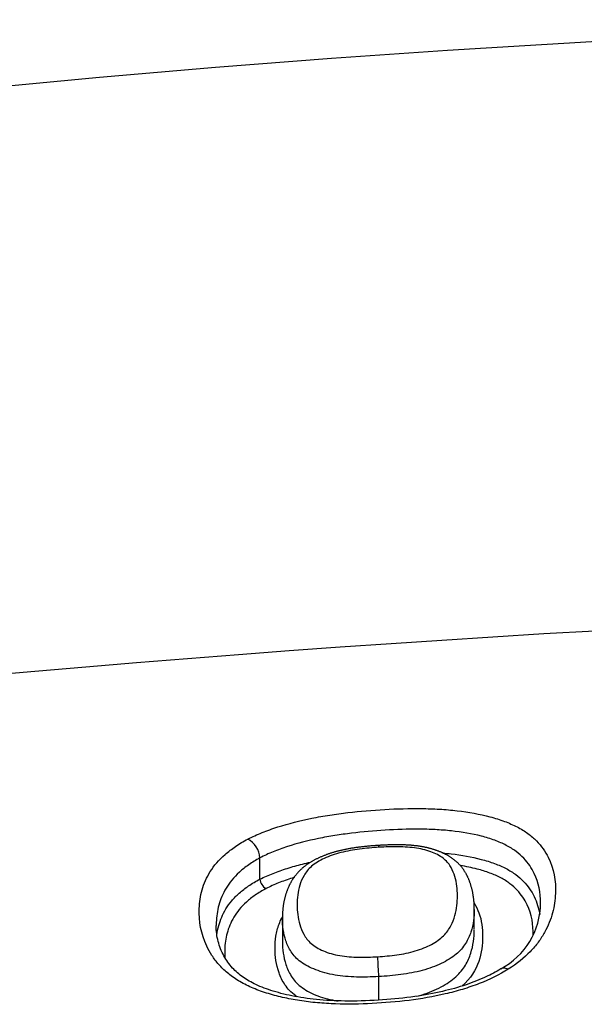
# Model space of a CAD drawing. Units: millimetres. Extents: x -18 to 359, y -35 to 970.
# Drawn here: x 93 to 96, y 837 to 843 of the extents above; entities that cross this region are included whole.
import ezdxf

# ---------------------------------------------------------------- set-up
doc = ezdxf.new("R2010")
doc.units = ezdxf.units.MM
doc.layers.add('Default', color=7, linetype='Continuous')
doc.layers.add('DV1_Default', color=7, linetype='Continuous')

# ---------------------------------------------------------------- blocks, each defined once
blk = doc.blocks.new('SE')
at = {"layer": 'DV1_Default', "color": 7}
for p, q in [((94.2345, 837.8608), (94.2345, 837.8607)), ((94.2345, 837.7261), (94.2345, 837.8607)), ((94.2345, 837.726), (94.2345, 837.7261)), ((95.5882, 837.4073), (95.5882, 837.5357)), ((94.3764, 837.4802), (94.3764, 837.3334)), ((94.9842, 837.1106), (94.9842, 836.9618))]:
    blk.add_line(p, q, dxfattribs=at)
for centre, radius, start, end in [((101.394, 751.5948), 91.5614, 88.519276, 108.162448), ((103.0215, 722.234), 117.25, 89.638845, 99.720501), ((94.0865, 837.8494), 0.1484, 4.40653, 61.23445), ((94.3095, 837.7325), 0.0753, 184.93582, 240.76377), ((95.5327, 837.5788), 0.4747, 297.99423, 359.57629), ((97.7442, 837.3205), 2.768, 181.74612, 184.34819)]:
    blk.add_arc(centre, radius, start, end, dxfattribs=at)
for points, knots in [([(94.1579, 837.9795), (94.1865, 837.994), (94.2167, 838.0076), (94.2802, 838.0332), (94.3134, 838.045), (94.4153, 838.0777), (94.487, 838.0958), (94.5992, 838.1184), (94.6372, 838.1251), (94.7134, 838.137), (94.7517, 838.1422), (94.867, 838.1558), (94.9445, 838.1623), (95.1005, 838.1711), (95.1781, 838.1733), (95.2927, 838.1719), (95.3306, 838.1706), (95.4059, 838.1661), (95.4434, 838.1628), (95.5531, 838.1499), (95.6222, 838.1373), (95.7192, 838.1116), (95.7499, 838.102), (95.8073, 838.0808), (95.834, 838.0691), (95.8835, 838.0437), (95.9062, 838.0297), (95.9471, 837.9999), (95.9651, 837.9844), (95.9971, 837.952), (96.0111, 837.9352), (96.0359, 837.9005), (96.0466, 837.8826), (96.0922, 837.7919), (96.1046, 837.7155), (96.0992, 837.5956), (96.0935, 837.5545), (96.0717, 837.4725), (96.0556, 837.4312), (96.0211, 837.3694), (96.0077, 837.3486), (95.9772, 837.3077), (95.9601, 837.2877), (95.9032, 837.229), (95.8575, 837.1918), (95.8026, 837.1571)], [0, 0, 0, 0, 0.03125, 0.03125, 0.0625, 0.0625, 0.125, 0.125, 0.15625, 0.15625, 0.1875, 0.1875, 0.25, 0.25, 0.3125, 0.3125, 0.34375, 0.34375, 0.375, 0.375, 0.4375, 0.4375, 0.46875, 0.46875, 0.5, 0.5, 0.53125, 0.53125, 0.5625, 0.5625, 0.59375, 0.59375, 0.625, 0.625, 0.75, 0.75, 0.8125, 0.8125, 0.875, 0.875, 0.90625, 0.90625, 0.9375, 0.9375, 1, 1, 1, 1]), ([(96.0074, 837.576), (96.0073, 837.6407), (95.9956, 837.7028), (95.9589, 837.7789), (95.9494, 837.7955), (95.9275, 837.8277), (95.915, 837.8433), (95.8864, 837.8733), (95.8703, 837.8877), (95.8336, 837.9152), (95.8131, 837.9282), (95.7681, 837.9517), (95.7436, 837.9623), (95.6911, 837.9815), (95.6629, 837.9901), (95.574, 838.013), (95.5107, 838.024), (95.41, 838.0348), (95.3757, 838.0374), (95.3068, 838.0409), (95.2722, 838.0418), (95.1674, 838.0423), (95.0965, 838.0398), (94.9541, 838.0312), (94.8833, 838.025), (94.778, 838.0123), (94.7431, 838.0074), (94.6735, 837.9964), (94.6387, 837.9901), (94.536, 837.9692), (94.4704, 837.9524), (94.3769, 837.922), (94.3465, 837.9109), (94.2883, 837.8871), (94.2606, 837.8744), (94.2345, 837.8608)], [0, 0, 0, 0, 0.150585, 0.150585, 0.193055, 0.193055, 0.235526, 0.235526, 0.277997, 0.277997, 0.320468, 0.320468, 0.362938, 0.362938, 0.405409, 0.405409, 0.490351, 0.490351, 0.532822, 0.532822, 0.575292, 0.575292, 0.660234, 0.660234, 0.745175, 0.745175, 0.787646, 0.787646, 0.830117, 0.830117, 0.915058, 0.915058, 0.957529, 0.957529, 1, 1, 1, 1]), ([(95.8026, 837.1571), (95.7474, 837.1225), (95.6858, 837.0923), (95.585, 837.0531), (95.5497, 837.041), (95.4779, 837.0193), (95.4413, 837.0096), (95.3302, 836.9837), (95.254, 836.9706), (95.0984, 836.9508), (95.0208, 836.9445), (94.8662, 836.9368), (94.7891, 836.9356), (94.6739, 836.9395), (94.6356, 836.9418), (94.5593, 836.9486), (94.5217, 836.9531), (94.4484, 836.9644), (94.4125, 836.9712), (94.3425, 836.9872), (94.3083, 836.9964), (94.2424, 837.0174), (94.2111, 837.029), (94.1518, 837.0548), (94.1239, 837.069), (94.0728, 837.0998), (94.0498, 837.1164), (94.0088, 837.1508), (93.9906, 837.1688), (93.9581, 837.2058), (93.9438, 837.225), (93.9187, 837.2638), (93.908, 837.2833), (93.8618, 837.3811), (93.8478, 837.4606), (93.8523, 837.5804), (93.8579, 837.6199), (93.8746, 837.6786), (93.8816, 837.6982), (93.8988, 837.7367), (93.9088, 837.7556), (93.9443, 837.8116), (93.9748, 837.8478), (94.0342, 837.9001), (94.0562, 837.917), (94.1039, 837.9493), (94.1299, 837.9648), (94.1579, 837.9795)], [0, 0, 0, 0, 0.0625, 0.0625, 0.09375, 0.09375, 0.125, 0.125, 0.1875, 0.1875, 0.25, 0.25, 0.3125, 0.3125, 0.34375, 0.34375, 0.375, 0.375, 0.40625, 0.40625, 0.4375, 0.4375, 0.46875, 0.46875, 0.5, 0.5, 0.53125, 0.53125, 0.5625, 0.5625, 0.59375, 0.59375, 0.625, 0.625, 0.75, 0.75, 0.8125, 0.8125, 0.84375, 0.84375, 0.875, 0.875, 0.9375, 0.9375, 0.96875, 0.96875, 1, 1, 1, 1]), ([(94.9869, 837.9396), (94.9868, 837.9396), (94.9822, 837.9393), (94.9719, 837.9386), (94.9571, 837.9376), (94.9423, 837.9365), (94.9282, 837.9353), (94.9146, 837.934), (94.9014, 837.9328), (94.8886, 837.9314), (94.8762, 837.93), (94.864, 837.9285), (94.8521, 837.927), (94.8405, 837.9254), (94.8292, 837.9238), (94.8181, 837.922), (94.8073, 837.9203), (94.7968, 837.9184), (94.7864, 837.9165), (94.7763, 837.9146), (94.7664, 837.9125), (94.7567, 837.9104), (94.7472, 837.9083), (94.7379, 837.9061), (94.7289, 837.9038), (94.72, 837.9015), (94.7112, 837.8991), (94.7025, 837.8966), (94.6938, 837.894), (94.6852, 837.8913), (94.6767, 837.8885), (94.6682, 837.8856), (94.6599, 837.8827), (94.6516, 837.8797), (94.6433, 837.8765), (94.635, 837.8732), (94.6268, 837.8699), (94.6187, 837.8664), (94.6107, 837.8629), (94.6029, 837.8593), (94.5952, 837.8556), (94.5876, 837.8518), (94.5802, 837.848), (94.573, 837.8441), (94.5659, 837.8401), (94.5588, 837.836), (94.5518, 837.8318), (94.5449, 837.8274), (94.5381, 837.8229), (94.5314, 837.8184), (94.5249, 837.8137), (94.5185, 837.8089), (94.5129, 837.8045), (94.5081, 837.8006), (94.5036, 837.7967), (94.4986, 837.7924), (94.4933, 837.7876), (94.4882, 837.7827), (94.4832, 837.7778), (94.4783, 837.7727), (94.4736, 837.7676), (94.469, 837.7624), (94.4645, 837.7571), (94.4601, 837.7517), (94.4558, 837.7462), (94.4516, 837.7406), (94.4475, 837.7348), (94.4436, 837.729), (94.4397, 837.7231), (94.436, 837.7171), (94.4324, 837.711), (94.4289, 837.7048), (94.4255, 837.6985), (94.4225, 837.6927), (94.4199, 837.6874), (94.4173, 837.6819), (94.4143, 837.6755), (94.4112, 837.6682), (94.4082, 837.6608), (94.4053, 837.6534), (94.4026, 837.6458), (94.4, 837.6382), (94.3975, 837.6304), (94.3952, 837.6226), (94.393, 837.6146), (94.3909, 837.6066), (94.3889, 837.5984), (94.3871, 837.5901), (94.3855, 837.5821), (94.3841, 837.5742), (94.3827, 837.5662), (94.3815, 837.5577), (94.3803, 837.5487), (94.3793, 837.5396), (94.3784, 837.5303), (94.3777, 837.521), (94.3771, 837.5115), (94.3767, 837.5019), (94.3765, 837.4922), (94.3763, 837.4847), (94.3764, 837.4809), (94.3764, 837.4802)], [0, 0, 0, 0, 0.000078, 0.013454, 0.027676, 0.041254, 0.05428, 0.066843, 0.079012, 0.09084, 0.10237, 0.113638, 0.124673, 0.135501, 0.146171, 0.156572, 0.16669, 0.176645, 0.186443, 0.196089, 0.205587, 0.214944, 0.224166, 0.233273, 0.242032, 0.250786, 0.259545, 0.268311, 0.277088, 0.285878, 0.294684, 0.30351, 0.312355, 0.320968, 0.330018, 0.339044, 0.34805, 0.357039, 0.366014, 0.374981, 0.383941, 0.392898, 0.401871, 0.410213, 0.419064, 0.42797, 0.436918, 0.445897, 0.454889, 0.463874, 0.472829, 0.481734, 0.490564, 0.496803, 0.502939, 0.511222, 0.519519, 0.527838, 0.536186, 0.544566, 0.552984, 0.561445, 0.569955, 0.578522, 0.58716, 0.596108, 0.605072, 0.614122, 0.623263, 0.632501, 0.641844, 0.651299, 0.660874, 0.670576, 0.67795, 0.685199, 0.696303, 0.707489, 0.718792, 0.730221, 0.741787, 0.7535, 0.765369, 0.777408, 0.789629, 0.802046, 0.814675, 0.82753, 0.840631, 0.852272, 0.864005, 0.877851, 0.891858, 0.906064, 0.920489, 0.935156, 0.950088, 0.965314, 0.980864, 0.996771, 1, 1, 1, 1]), ([(94.9863, 837.9274), (94.9452, 837.9249), (94.9044, 837.9214), (94.8234, 837.911), (94.783, 837.9039), (94.7077, 837.8844), (94.672, 837.8718), (94.6252, 837.85), (94.6106, 837.8422), (94.5837, 837.8255), (94.5715, 837.8166), (94.5399, 837.7891), (94.5246, 837.7694), (94.501, 837.7293), (94.4928, 837.709), (94.4799, 837.6678), (94.4756, 837.6471), (94.4703, 837.6058), (94.4692, 837.5852), (94.4694, 837.5231), (94.4741, 837.4815), (94.4927, 837.419), (94.5006, 837.3981), (94.5174, 837.3677), (94.5238, 837.3577), (94.539, 837.3383), (94.5477, 837.3288), (94.5785, 837.3016), (94.6045, 837.2861), (94.6667, 837.26), (94.7011, 837.25), (94.7771, 837.2366), (94.8166, 837.2338), (94.8963, 837.2323), (94.9368, 837.2337), (94.9775, 837.2361)], [0, 0, 0, 0, 0.0625, 0.0625, 0.125, 0.125, 0.1875, 0.1875, 0.21875, 0.21875, 0.25, 0.25, 0.3125, 0.3125, 0.375, 0.375, 0.4375, 0.4375, 0.5, 0.5, 0.625, 0.625, 0.6875, 0.6875, 0.71875, 0.71875, 0.75, 0.75, 0.8125, 0.8125, 0.875, 0.875, 0.9375, 0.9375, 1, 1, 1, 1]), ([(94.9775, 837.2361), (95.0183, 837.2386), (95.0588, 837.2422), (95.1391, 837.2537), (95.1789, 837.2615), (95.2344, 837.2781), (95.2524, 837.2844), (95.2867, 837.2984), (95.3188, 837.3136), (95.3468, 837.3309), (95.3726, 837.3493), (95.3843, 837.3591), (95.4144, 837.3892), (95.429, 837.4104), (95.4514, 837.4532), (95.4592, 837.4745), (95.4775, 837.5381), (95.4819, 837.5799), (95.4819, 837.6627), (95.4775, 837.7032), (95.4601, 837.7617), (95.4527, 837.7809), (95.4369, 837.809), (95.4308, 837.8183), (95.4164, 837.8361), (95.4081, 837.8447), (95.3889, 837.861), (95.3778, 837.8688), (95.3529, 837.883), (95.3393, 837.8895), (95.3098, 837.9012), (95.2938, 837.9065), (95.26, 837.9155), (95.2424, 837.9192), (95.2056, 837.925), (95.1862, 837.9271), (95.1469, 837.9299), (95.1271, 837.9306), (95.0673, 837.9314), (95.0269, 837.9299), (94.9863, 837.9274)], [0, 0, 0, 0, 0.0625, 0.0625, 0.125, 0.125, 0.15625, 0.15625, 0.1875, 0.21875, 0.21875, 0.25, 0.25, 0.3125, 0.3125, 0.375, 0.375, 0.5, 0.5, 0.625, 0.625, 0.6875, 0.6875, 0.71875, 0.71875, 0.75, 0.75, 0.78125, 0.78125, 0.8125, 0.8125, 0.84375, 0.84375, 0.875, 0.875, 0.90625, 0.90625, 0.9375, 0.9375, 1, 1, 1, 1]), ([(94.9863, 837.9274), (94.9862, 837.9339), (94.9863, 837.9379), (94.9867, 837.9394), (94.9868, 837.9396), (94.9869, 837.9396)], [0, 0, 0, 0, 0.821235, 0.821235, 1, 1, 1, 1]), ([(95.5882, 837.5356), (95.5882, 837.537), (95.5882, 837.5415), (95.5881, 837.55), (95.5878, 837.5605), (95.5873, 837.5709), (95.5866, 837.5811), (95.5858, 837.5912), (95.5848, 837.601), (95.5836, 837.6106), (95.5823, 837.6201), (95.5808, 837.6294), (95.5791, 837.6386), (95.5773, 837.6477), (95.5753, 837.6566), (95.5732, 837.6655), (95.5709, 837.6742), (95.5685, 837.6828), (95.566, 837.6909), (95.5636, 837.6982), (95.5612, 837.7052), (95.5587, 837.7122), (95.5559, 837.7193), (95.5531, 837.7264), (95.5501, 837.7333), (95.5471, 837.7398), (95.5442, 837.7458), (95.5413, 837.7516), (95.5381, 837.7574), (95.5348, 837.7635), (95.5312, 837.7696), (95.5274, 837.7756), (95.5236, 837.7815), (95.5197, 837.7872), (95.5156, 837.7929), (95.5114, 837.7984), (95.5071, 837.8038), (95.5027, 837.8091), (95.4982, 837.8143), (95.4936, 837.8193), (95.4888, 837.8242), (95.484, 837.829), (95.479, 837.8337), (95.4739, 837.8383), (95.4686, 837.8428), (95.4633, 837.8472), (95.4577, 837.8515), (95.4521, 837.8557), (95.4463, 837.8598), (95.4404, 837.8638), (95.4342, 837.8678), (95.4278, 837.8717), (95.4212, 837.8756), (95.4144, 837.8793), (95.4075, 837.883), (95.4005, 837.8865), (95.3933, 837.89), (95.3861, 837.8933), (95.3787, 837.8965), (95.3713, 837.8996), (95.3637, 837.9025), (95.356, 837.9054), (95.3481, 837.9082), (95.3403, 837.9109), (95.3323, 837.9134), (95.3243, 837.9159), (95.3163, 837.9182), (95.3083, 837.9203), (95.3002, 837.9224), (95.2921, 837.9243), (95.284, 837.9262), (95.2759, 837.9279), (95.2676, 837.9296), (95.2592, 837.9311), (95.2507, 837.9326), (95.2422, 837.9339), (95.2335, 837.9352), (95.2248, 837.9363), (95.2161, 837.9374), (95.2072, 837.9383), (95.1981, 837.9392), (95.1888, 837.94), (95.1793, 837.9407), (95.1696, 837.9413), (95.1597, 837.9419), (95.1495, 837.9424), (95.1392, 837.9427), (95.1287, 837.943), (95.118, 837.9432), (95.1069, 837.9433), (95.0957, 837.9433), (95.0841, 837.9433), (95.0724, 837.9431), (95.0603, 837.9428), (95.0481, 837.9425), (95.0355, 837.942), (95.0225, 837.9415), (95.0093, 837.9409), (94.9971, 837.9402), (94.9901, 837.9398), (94.9869, 837.9395)], [0, 0, 0, 0, 0.006102, 0.022907, 0.039955, 0.056595, 0.072854, 0.088758, 0.104333, 0.119602, 0.134587, 0.149305, 0.163776, 0.178009, 0.192181, 0.206178, 0.220026, 0.233736, 0.247321, 0.258473, 0.269195, 0.28061, 0.291828, 0.302854, 0.313704, 0.324392, 0.333481, 0.342182, 0.351313, 0.361089, 0.370707, 0.380172, 0.389496, 0.398687, 0.407757, 0.416715, 0.425564, 0.434416, 0.442981, 0.45148, 0.459923, 0.468318, 0.476674, 0.484996, 0.493293, 0.501571, 0.509837, 0.518095, 0.526345, 0.534532, 0.543137, 0.551819, 0.560567, 0.569367, 0.578206, 0.58707, 0.595947, 0.604822, 0.613687, 0.622352, 0.631303, 0.640228, 0.649117, 0.657962, 0.666754, 0.675489, 0.68416, 0.692763, 0.701294, 0.709758, 0.717986, 0.72644, 0.734891, 0.743344, 0.7518, 0.760265, 0.768742, 0.777236, 0.785752, 0.794281, 0.802916, 0.811876, 0.820955, 0.830165, 0.839516, 0.849018, 0.858681, 0.868517, 0.87854, 0.888768, 0.899335, 0.910022, 0.920911, 0.932022, 0.943377, 0.955005, 0.966938, 0.979212, 0.991875, 1, 1, 1, 1]), ([(94.2345, 837.8607), (94.2089, 837.8468), (94.1853, 837.8323), (94.1419, 837.802), (94.1221, 837.7862), (94.0686, 837.7374), (94.0414, 837.7037), (93.9993, 837.6344), (93.9844, 837.5985), (93.9647, 837.5263), (93.9597, 837.4898), (93.9581, 837.4468), (93.958, 837.4404), (93.958, 837.4341)], [0, 0, 0, 0, 0.11983, 0.11983, 0.23966, 0.23966, 0.47932, 0.47932, 0.71898, 0.71898, 0.95864, 0.95864, 1, 1, 1, 1]), ([(95.39, 837.8915), (95.4073, 837.89), (95.4245, 837.8883), (95.5089, 837.8786), (95.5725, 837.8671), (95.6612, 837.8436), (95.6897, 837.8348), (95.7423, 837.8153), (95.7668, 837.8046), (95.8117, 837.7812), (95.8321, 837.7684), (95.8691, 837.741), (95.8853, 837.7266), (95.9141, 837.6968), (95.9266, 837.6813), (95.9487, 837.6495), (95.9582, 837.6331), (95.9844, 837.5797), (95.9958, 837.542), (96.0019, 837.5034)], [0, 0, 0, 0, 0.047379, 0.047379, 0.233983, 0.233983, 0.327285, 0.327285, 0.420587, 0.420587, 0.513889, 0.513889, 0.607191, 0.607191, 0.700493, 0.700493, 0.793795, 0.793795, 1, 1, 1, 1]), ([(94.2345, 837.726), (94.2608, 837.7392), (94.2886, 837.7516), (94.3463, 837.7743), (94.4062, 837.7954), (94.4704, 837.8133), (94.5202, 837.8257), (94.5374, 837.8297), (94.5546, 837.8335)], [0, 0, 0, 0, 0.2849208, 0.2849208, 0.5698417, 0.8547625, 0.8547625, 1, 1, 1, 1]), ([(95.96, 837.3714), (95.9622, 837.4385), (95.9518, 837.5032), (95.9146, 837.5809), (95.9057, 837.5967), (95.8851, 837.6272), (95.8734, 837.6421), (95.8464, 837.6707), (95.8312, 837.6845), (95.7964, 837.7109), (95.7771, 837.7232), (95.7346, 837.7457), (95.7113, 837.7558), (95.6612, 837.7744), (95.6341, 837.7828), (95.572, 837.799), (95.5366, 837.8064), (95.4999, 837.8124)], [0, 0, 0, 0, 0.3503912, 0.3503912, 0.4406171, 0.4406171, 0.530843, 0.530843, 0.6210689, 0.6210689, 0.7112948, 0.7112948, 0.8015207, 0.8015207, 0.8917466, 0.8917466, 1, 1, 1, 1]), ([(93.9623, 837.3736), (93.9649, 837.3936), (93.9688, 837.4135), (93.984, 837.4686), (93.9985, 837.5036), (94.0302, 837.5554), (94.0425, 837.5726), (94.0705, 837.6058), (94.0863, 837.6221), (94.1216, 837.6536), (94.1412, 837.6689), (94.1848, 837.6985), (94.2087, 837.7127), (94.2345, 837.7261)], [0, 0, 0, 0, 0.156201, 0.156201, 0.437467, 0.437467, 0.578101, 0.578101, 0.718734, 0.718734, 0.859367, 0.859367, 1, 1, 1, 1]), ([(94.4485, 837.7363), (94.4452, 837.7352), (94.4121, 837.7249), (94.3801, 837.7136), (94.3245, 837.6915), (94.2978, 837.6796), (94.2727, 837.6668)], [0, 0, 0, 0, 0.052194, 0.526097, 0.526097, 1, 1, 1, 1]), ([(94.2727, 837.6668), (94.2482, 837.6539), (94.2255, 837.6401), (94.1841, 837.6115), (94.1656, 837.5968), (94.1322, 837.5664), (94.1174, 837.5508), (94.091, 837.5187), (94.0794, 837.5022), (94.0496, 837.4525), (94.0361, 837.419), (94.0179, 837.3511), (94.0133, 837.3166), (94.0115, 837.2648), (94.0117, 837.2477), (94.0129, 837.2307)], [0, 0, 0, 0, 0.111354, 0.111354, 0.222708, 0.222708, 0.334062, 0.334062, 0.445416, 0.445416, 0.668124, 0.668124, 0.890832, 0.890832, 1, 1, 1, 1]), ([(95.5882, 837.5356), (95.5882, 837.4882), (95.5824, 837.4403), (95.5626, 837.38), (95.5581, 837.3679), (95.5472, 837.3438), (95.5408, 837.3317), (95.5183, 837.2959), (95.4991, 837.273), (95.4604, 837.241), (95.4457, 837.2306), (95.4144, 837.2112), (95.3976, 837.2021), (95.3439, 837.1765), (95.3031, 837.1614), (95.2386, 837.144), (95.2165, 837.139), (95.1711, 837.1303), (95.1479, 837.1266), (95.0783, 837.1172), (95.0313, 837.1133), (94.9842, 837.1106)], [0, 0, 0, 0, 0.249628, 0.249628, 0.312159, 0.312159, 0.37469, 0.37469, 0.499752, 0.499752, 0.562283, 0.562283, 0.624814, 0.624814, 0.749876, 0.749876, 0.812407, 0.812407, 0.874938, 0.874938, 1, 1, 1, 1]), ([(95.587, 837.5757), (95.6003, 837.5557), (95.6102, 837.5346), (95.6349, 837.465), (95.6413, 837.4152), (95.6413, 837.3127), (95.6345, 837.2598), (95.5981, 837.1535), (95.5678, 837.0992), (95.5101, 837.0506), (95.5099, 837.0504), (95.5097, 837.0503)], [0, 0, 0, 0, 0.1285617, 0.1285617, 0.4186693, 0.4186693, 0.7087769, 0.7087769, 0.9988846, 0.9988846, 1, 1, 1, 1]), ([(94.4701, 836.9825), (94.4668, 836.9848), (94.4635, 836.9871), (94.4459, 837), (94.4331, 837.0113), (94.4106, 837.0346), (94.401, 837.0467), (94.3758, 837.0835), (94.364, 837.1091), (94.3369, 837.1865), (94.3301, 837.2382), (94.3299, 837.3153), (94.3316, 837.3409), (94.3396, 837.3921), (94.346, 837.4176), (94.3601, 837.4553), (94.3656, 837.4678), (94.3735, 837.4829), (94.3749, 837.4856), (94.3764, 837.4882)], [0, 0, 0, 0, 0.016753, 0.016753, 0.091163, 0.091163, 0.165572, 0.165572, 0.314391, 0.314391, 0.612029, 0.612029, 0.760848, 0.760848, 0.909667, 0.909667, 0.984077, 0.984077, 1, 1, 1, 1]), ([(94.9842, 837.1106), (94.937, 837.108), (94.8902, 837.1067), (94.7981, 837.1093), (94.7526, 837.1131), (94.6645, 837.1283), (94.6242, 837.1393), (94.5691, 837.1603), (94.5518, 837.1681), (94.5202, 837.1847), (94.5057, 837.1937), (94.4797, 837.2128), (94.4681, 837.2231), (94.4481, 837.2443), (94.4395, 837.2553), (94.4172, 837.2889), (94.4067, 837.3125), (94.3826, 837.3837), (94.3765, 837.4313), (94.3764, 837.4793), (94.3764, 837.4797), (94.3764, 837.4802)], [0, 0, 0, 0, 0.124693, 0.124693, 0.249386, 0.249386, 0.374079, 0.374079, 0.436426, 0.436426, 0.498772, 0.498772, 0.561119, 0.561119, 0.623465, 0.623465, 0.748158, 0.748158, 0.997545, 0.997545, 1, 1, 1, 1]), ([(95.7558, 837.1597), (95.7232, 837.1395), (95.6614, 837.1064), (95.5339, 837.0551), (95.384, 837.014), (95.2053, 836.9809), (95.0062, 836.9611), (94.8037, 836.9534), (94.6166, 836.9607), (94.4555, 836.9826), (94.3195, 837.0156), (94.2082, 837.0577), (94.1214, 837.1072), (94.0534, 837.1691), (94.001, 837.2435), (93.9654, 837.3384), (93.9581, 837.3961), (93.958, 837.4341)], [0, 0, 0, 0, 0.049076, 0.106245, 0.168114, 0.237227, 0.315976, 0.398876, 0.470258, 0.534607, 0.594872, 0.649427, 0.700017, 0.757474, 0.828075, 0.909116, 1, 1, 1, 1]), ([(95.2253, 836.9866), (95.2368, 836.9896), (95.248, 836.9928), (95.2805, 837.0028), (95.3011, 837.0102), (95.341, 837.0267), (95.3603, 837.0357), (95.414, 837.0644), (95.4453, 837.0856), (95.4975, 837.1329), (95.5169, 837.1576), (95.5395, 837.1952), (95.546, 837.2079), (95.5572, 837.2332), (95.5619, 837.2458), (95.5819, 837.3079), (95.588, 837.357), (95.5882, 837.4046)], [0, 0, 0, 0, 0.0414683, 0.0414683, 0.1216886, 0.1216886, 0.201909, 0.201909, 0.3623497, 0.3623497, 0.5227903, 0.5227903, 0.6030107, 0.6030107, 0.683231, 0.683231, 1, 1, 1, 1]), ([(94.3764, 837.3309), (94.3766, 837.283), (94.3827, 837.2348), (94.4067, 837.1622), (94.4172, 837.1378), (94.4394, 837.1026), (94.448, 837.0911), (94.4679, 837.0686), (94.4795, 837.0576), (94.5054, 837.0372), (94.5199, 837.0276), (94.5515, 837.0099), (94.5688, 837.0017), (94.6239, 836.9795), (94.6642, 836.968), (94.7148, 836.9591), (94.7215, 836.958), (94.7282, 836.957)], [0, 0, 0, 0, 0.322995, 0.322995, 0.486126, 0.486126, 0.567691, 0.567691, 0.649256, 0.649256, 0.730821, 0.730821, 0.812386, 0.812386, 0.975516, 0.975516, 1, 1, 1, 1]), ([(95.8026, 837.1572), (95.7929, 837.1621), (95.7833, 837.1647), (95.7676, 837.1648), (95.7612, 837.163), (95.7558, 837.1597)], [0, 0, 0, 0, 0.548689, 0.548689, 1, 1, 1, 1])]:
    blk.add_open_spline(points, degree=3, knots=knots, dxfattribs=at)

msp = doc.modelspace()

# ---------------------------------------------------------------- block references
at = {"layer": 'Default'}
msp.add_blockref('SE', (0, 0), dxfattribs=at)

doc.saveas('drawing.dxf')
